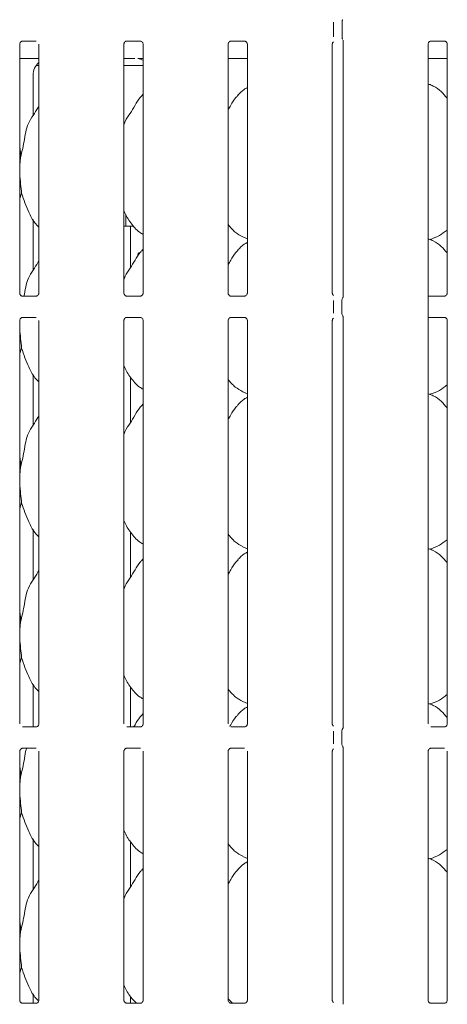
# Model space of a CAD drawing. Units: millimetres. Extents: x 5 to 415, y 5 to 292.
# Drawn here: x 121 to 130, y 109 to 130 of the extents above; entities that cross this region are included whole.
import ezdxf

# ---------------------------------------------------------------- set-up
doc = ezdxf.new("R2010")
doc.units = ezdxf.units.MM
doc.layers.add('SLD-0', color=179, linetype='Continuous')

msp = doc.modelspace()

# ---------------------------------------------------------------- linework, layer by layer
at = {"layer": 'SLD-0', "color": 179, "linetype": 'Continuous', "lineweight": 18}
for p, q in [((127.952, 129.988), (127.952, 130.315)), ((128.144, 130.318), (128.144, 129.985)), ((121.05, 129.895), (121.046, 129.894)), ((121.05, 129.894), (121.355, 129.894)), ((123.363, 129.895), (123.359, 129.894)), ((123.363, 129.894), (123.668, 129.894)), ((125.675, 129.895), (125.671, 129.894)), ((125.675, 129.894), (125.98, 129.894)), ((128.167, 129.917), (128.167, 124.21)), ((130.113, 129.895), (130.109, 129.894)), ((130.113, 129.894), (130.418, 129.894)), ((120.989, 124.299), (120.989, 129.827)), ((121.417, 129.827), (121.417, 124.298)), ((123.302, 124.299), (123.302, 129.827)), ((123.729, 129.827), (123.729, 124.298)), ((125.614, 124.299), (125.614, 129.827)), ((126.042, 129.827), (126.042, 124.298)), ((127.927, 124.299), (127.927, 129.827)), ((130.052, 124.138), (130.052, 129.827)), ((130.479, 129.827), (130.479, 124.298)), ((120.989, 129.508), (121.417, 129.508)), ((123.302, 129.508), (123.544, 129.508)), ((123.544, 129.508), (123.544, 129.508)), ((125.614, 129.508), (126.042, 129.508)), ((130.052, 129.508), (130.479, 129.508)), ((121.353, 129.352), (121.417, 129.352)), ((123.302, 129.352), (123.729, 129.352)), ((121.285, 128.242), (121.285, 129.137)), ((123.729, 128.714), (123.708, 128.694)), ((121.006, 127.311), (120.989, 127.143)), ((121.03, 126.515), (120.989, 126.396)), ((121.285, 124.804), (121.285, 125.932)), ((123.347, 126.043), (123.347, 125.82)), ((123.302, 125.789), (123.449, 125.789)), ((123.449, 124.869), (123.449, 125.789)), ((123.449, 125.789), (123.513, 125.789)), ((125.938, 125.545), (126.042, 125.501)), ((130.089, 125.491), (130.167, 125.514)), ((123.729, 125.276), (123.708, 125.257)), ((121.355, 124.231), (121.05, 124.231)), ((121.355, 124.231), (121.36, 124.231)), ((123.668, 124.231), (123.363, 124.231)), ((123.668, 124.231), (123.672, 124.231)), ((125.98, 124.231), (125.675, 124.231)), ((125.98, 124.231), (125.985, 124.231)), ((130.418, 124.231), (130.052, 124.231)), ((130.418, 124.231), (130.422, 124.231)), ((127.952, 123.853), (127.952, 124.138)), ((128.14, 123.849), (128.14, 124.142)), ((130.052, 123.853), (130.052, 124.138)), ((121.05, 123.76), (121.046, 123.76)), ((121.05, 123.76), (121.355, 123.76)), ((123.363, 123.76), (123.359, 123.76)), ((123.363, 123.76), (123.668, 123.76)), ((125.675, 123.76), (125.671, 123.76)), ((125.675, 123.76), (125.98, 123.76)), ((128.167, 123.781), (128.167, 114.647)), ((130.052, 114.736), (130.052, 123.853)), ((130.052, 123.76), (130.418, 123.76)), ((120.989, 114.736), (120.989, 123.693)), ((121.417, 123.692), (121.417, 114.736)), ((123.302, 114.736), (123.302, 123.693)), ((123.729, 123.692), (123.729, 114.736)), ((125.614, 114.736), (125.614, 123.693)), ((126.042, 123.692), (126.042, 114.736)), ((127.927, 114.736), (127.927, 123.693)), ((130.479, 123.692), (130.479, 114.736)), ((121.03, 123.078), (120.989, 122.958)), ((121.285, 121.367), (121.285, 122.495)), ((123.449, 121.431), (123.449, 122.428)), ((125.938, 122.108), (126.042, 122.063)), ((130.089, 122.053), (130.167, 122.076)), ((123.729, 121.839), (123.708, 121.819)), ((121.006, 120.436), (120.989, 120.268)), ((121.03, 119.64), (120.989, 119.521)), ((121.285, 117.929), (121.285, 119.057)), ((123.449, 117.994), (123.449, 118.99)), ((125.938, 118.67), (126.042, 118.626)), ((130.089, 118.616), (130.167, 118.639)), ((123.729, 118.401), (123.708, 118.382)), ((121.006, 116.999), (120.989, 116.83)), ((121.03, 116.203), (120.989, 116.083)), ((121.285, 114.669), (121.285, 115.62)), ((123.449, 114.669), (123.449, 115.553)), ((125.938, 115.233), (126.042, 115.188)), ((130.089, 115.178), (130.167, 115.201)), ((123.729, 114.964), (123.708, 114.944)), ((121.355, 114.669), (121.05, 114.669)), ((121.355, 114.669), (121.36, 114.669)), ((123.668, 114.669), (123.363, 114.669)), ((123.668, 114.669), (123.672, 114.669)), ((125.98, 114.669), (125.675, 114.669)), ((125.98, 114.669), (125.985, 114.669)), ((127.952, 114.291), (127.952, 114.575)), ((128.14, 114.287), (128.14, 114.579)), ((130.418, 114.669), (130.113, 114.669)), ((130.418, 114.669), (130.422, 114.669)), ((120.989, 108.602), (120.989, 114.13)), ((121.05, 114.197), (121.046, 114.197)), ((121.05, 114.197), (121.355, 114.197)), ((121.417, 114.13), (121.417, 108.601)), ((123.302, 108.602), (123.302, 114.13)), ((123.363, 114.197), (123.359, 114.197)), ((123.363, 114.197), (123.668, 114.197)), ((123.729, 114.13), (123.729, 108.601)), ((125.614, 108.602), (125.614, 114.13)), ((125.675, 114.197), (125.671, 114.197)), ((125.675, 114.197), (125.98, 114.197)), ((126.042, 114.13), (126.042, 108.601)), ((127.927, 108.602), (127.927, 114.13)), ((128.167, 114.219), (128.167, 108.511)), ((130.052, 108.602), (130.052, 114.13)), ((130.113, 114.197), (130.109, 114.197)), ((130.113, 114.197), (130.418, 114.197)), ((130.479, 114.13), (130.479, 108.601)), ((121.006, 113.561), (120.989, 113.393)), ((121.03, 112.765), (120.989, 112.646)), ((121.285, 111.054), (121.285, 112.182)), ((123.449, 111.119), (123.449, 112.115)), ((125.938, 111.795), (126.042, 111.751)), ((130.089, 111.741), (130.167, 111.764)), ((123.729, 111.526), (123.708, 111.507)), ((121.006, 110.124), (120.989, 109.955)), ((121.03, 109.328), (120.989, 109.208)), ((121.285, 108.534), (121.285, 108.745)), ((123.449, 108.534), (123.449, 108.678)), ((121.355, 108.534), (121.05, 108.534)), ((121.355, 108.534), (121.36, 108.534)), ((123.668, 108.534), (123.363, 108.534)), ((123.668, 108.534), (123.672, 108.534)), ((125.709, 108.534), (125.614, 108.633)), ((125.98, 108.534), (125.675, 108.534)), ((125.98, 108.534), (125.985, 108.534)), ((130.418, 108.534), (130.113, 108.534)), ((130.418, 108.534), (130.422, 108.534))]:
    msp.add_line(p, q, dxfattribs=at)
for centre, start, end in [((128.234, 124.142), 141.5874, 180), ((128.234, 123.849), 180, 218.635), ((128.234, 114.579), 141.5874, 180), ((128.234, 114.287), 180, 218.635)]:
    msp.add_arc(centre, 0.0938, start, end, dxfattribs=at)
for centre, major_axis, start_param, end_param in [((121.666, 129.135), (0.374, -0.078), 2.486197, 3.34528), ((123.552, 129.135), (0.374, 0.078), 0.885152, 1.220036)]:
    msp.add_ellipse(centre, major_axis=major_axis, ratio=0.981201, start_param=start_param, end_param=end_param, dxfattribs=at)
for points, knots in [([(128.144, 130.318), (128.144, 130.325), (128.145, 130.339), (128.151, 130.357), (128.157, 130.366), (128.159, 130.369)], [0, 0, 0, 0, 0.389752, 0.796276, 1, 1, 1, 1]), ([(120.989, 129.827), (120.989, 129.828), (120.989, 129.831), (120.992, 129.845), (121.002, 129.867), (121.022, 129.885), (121.041, 129.893), (121.05, 129.894), (121.051, 129.894), (121.051, 129.894)], [0, 0, 0, 0, 0.051121, 0.183737, 0.384257, 0.649704, 0.827406, 0.922504, 1, 1, 1, 1]), ([(123.302, 129.827), (123.302, 129.828), (123.302, 129.831), (123.304, 129.845), (123.314, 129.867), (123.334, 129.885), (123.353, 129.893), (123.363, 129.894), (123.364, 129.894), (123.364, 129.894)], [0, 0, 0, 0, 0.051121, 0.183737, 0.384257, 0.649704, 0.827406, 0.922504, 1, 1, 1, 1]), ([(123.667, 129.894), (123.667, 129.894), (123.667, 129.894), (123.671, 129.894), (123.682, 129.891), (123.701, 129.882), (123.719, 129.863), (123.728, 129.84), (123.729, 129.828), (123.729, 129.826), (123.729, 129.826)], [0, 0, 0, 0, 0.0337279, 0.1148989, 0.2230307, 0.3821922, 0.6511213, 0.8674726, 0.988474, 1, 1, 1, 1]), ([(125.614, 129.827), (125.614, 129.828), (125.614, 129.831), (125.617, 129.845), (125.627, 129.867), (125.647, 129.885), (125.666, 129.893), (125.675, 129.894), (125.676, 129.894), (125.676, 129.894)], [0, 0, 0, 0, 0.051121, 0.183737, 0.384257, 0.649704, 0.827406, 0.922504, 1, 1, 1, 1]), ([(125.98, 129.894), (125.98, 129.894), (125.979, 129.894), (125.984, 129.894), (125.994, 129.891), (126.013, 129.882), (126.032, 129.863), (126.041, 129.84), (126.042, 129.828), (126.042, 129.826), (126.042, 129.826)], [0, 0, 0, 0, 0.0337279, 0.1148989, 0.2230307, 0.3821922, 0.6511213, 0.8674726, 0.988474, 1, 1, 1, 1]), ([(127.927, 129.827), (127.927, 129.828), (127.927, 129.831), (127.929, 129.845), (127.937, 129.864), (127.949, 129.873), (127.954, 129.877)], [0, 0, 0, 0, 0.093551, 0.33623, 0.703186, 1, 1, 1, 1]), ([(128.144, 129.986), (128.144, 129.979), (128.145, 129.964), (128.151, 129.947), (128.157, 129.937), (128.159, 129.934)], [0, 0, 0, 0, 0.3896034, 0.7962757, 1, 1, 1, 1]), ([(130.052, 129.827), (130.052, 129.828), (130.052, 129.831), (130.054, 129.845), (130.064, 129.867), (130.084, 129.885), (130.103, 129.893), (130.113, 129.894), (130.114, 129.894), (130.114, 129.894)], [0, 0, 0, 0, 0.051121, 0.183739, 0.384259, 0.649698, 0.827399, 0.922504, 1, 1, 1, 1]), ([(130.417, 129.894), (130.417, 129.894), (130.417, 129.894), (130.421, 129.894), (130.432, 129.891), (130.451, 129.882), (130.469, 129.863), (130.478, 129.84), (130.479, 129.828), (130.479, 129.826), (130.479, 129.826)], [0, 0, 0, 0, 0.033728, 0.114904, 0.223035, 0.382197, 0.651118, 0.867473, 0.988474, 1, 1, 1, 1]), ([(123.614, 129.506), (123.612, 129.506), (123.61, 129.506), (123.608, 129.507), (123.608, 129.507)], [0, 0, 0, 0, 0.964018, 1, 1, 1, 1]), ([(123.614, 129.506), (123.615, 129.506), (123.623, 129.506), (123.662, 129.507), (123.7, 129.507), (123.729, 129.508)], [0, 0, 0, 0, 0.071507, 0.291851, 1, 1, 1, 1]), ([(126.042, 128.862), (126.018, 128.849), (125.938, 128.805), (125.876, 128.74), (125.833, 128.694)], [0, 0, 0, 0, 0.296347, 1, 1, 1, 1]), ([(130.473, 128.63), (130.433, 128.679), (130.346, 128.785), (130.205, 128.881), (130.1, 128.93), (130.059, 128.937), (130.052, 128.938)], [0, 0, 0, 0, 0.358696, 0.768368, 0.954747, 1, 1, 1, 1]), ([(123.302, 128.032), (123.311, 128.059), (123.343, 128.151), (123.442, 128.289), (123.549, 128.467), (123.628, 128.611), (123.696, 128.674), (123.713, 128.69)], [0, 0, 0, 0, 0.1089776, 0.3758064, 0.6443731, 0.9104438, 1, 1, 1, 1]), ([(125.614, 128.371), (125.634, 128.404), (125.69, 128.494), (125.753, 128.611), (125.821, 128.675), (125.838, 128.69)], [0, 0, 0, 0, 0.290687, 0.821376, 1, 1, 1, 1]), ([(121.006, 127.311), (121.024, 127.378), (121.06, 127.512), (121.093, 127.717), (121.127, 127.921), (121.2, 128.116), (121.313, 128.286), (121.383, 128.401), (121.417, 128.458)], [0, 0, 0, 0, 0.168146, 0.336679, 0.505411, 0.67132, 0.840292, 1, 1, 1, 1]), ([(120.989, 127.58), (120.991, 127.568), (121.008, 127.479), (121.007, 127.389), (121.006, 127.311)], [0, 0, 0, 0, 0.140911, 1, 1, 1, 1]), ([(120.989, 127.051), (120.989, 127.018), (120.989, 126.911), (121.01, 126.719), (121.024, 126.583), (121.03, 126.515)], [0, 0, 0, 0, 0.183938, 0.594798, 1, 1, 1, 1]), ([(121.417, 125.766), (121.386, 125.795), (121.289, 125.89), (121.195, 126.08), (121.102, 126.302), (121.054, 126.444), (121.03, 126.515)], [0, 0, 0, 0, 0.150208, 0.474376, 0.73525, 1, 1, 1, 1]), ([(123.729, 125.602), (123.702, 125.618), (123.594, 125.683), (123.448, 125.852), (123.345, 126.023), (123.306, 126.119), (123.302, 126.13)], [0, 0, 0, 0, 0.135835, 0.548537, 0.948804, 1, 1, 1, 1]), ([(123.347, 125.82), (123.347, 125.82), (123.347, 125.82), (123.347, 125.811), (123.348, 125.801), (123.348, 125.792), (123.348, 125.789)], [0, 0, 0, 0, 0.220846, 0.54493, 0.869412, 1, 1, 1, 1]), ([(125.941, 125.547), (125.883, 125.579), (125.757, 125.65), (125.664, 125.76), (125.614, 125.821)], [0, 0, 0, 0, 0.45744, 1, 1, 1, 1]), ([(130.473, 125.699), (130.446, 125.677), (130.365, 125.614), (130.262, 125.549), (130.18, 125.522), (130.164, 125.517)], [0, 0, 0, 0, 0.2875722, 0.8595964, 1, 1, 1, 1]), ([(130.473, 125.193), (130.433, 125.242), (130.346, 125.348), (130.205, 125.444), (130.099, 125.493), (130.058, 125.499), (130.049, 125.501)], [0, 0, 0, 0, 0.35707, 0.764888, 0.950423, 1, 1, 1, 1]), ([(123.302, 124.594), (123.311, 124.621), (123.343, 124.714), (123.442, 124.852), (123.549, 125.029), (123.628, 125.174), (123.696, 125.237), (123.713, 125.253)], [0, 0, 0, 0, 0.108978, 0.375806, 0.644373, 0.910444, 1, 1, 1, 1]), ([(125.614, 124.934), (125.634, 124.966), (125.69, 125.057), (125.753, 125.174), (125.821, 125.237), (125.838, 125.253)], [0, 0, 0, 0, 0.290689, 0.821376, 1, 1, 1, 1]), ([(126.042, 125.424), (126.018, 125.411), (125.938, 125.367), (125.876, 125.302), (125.833, 125.257)], [0, 0, 0, 0, 0.296349, 1, 1, 1, 1]), ([(123.652, 125.195), (123.651, 125.195), (123.644, 125.196), (123.633, 125.19), (123.621, 125.178), (123.613, 125.16), (123.609, 125.142), (123.61, 125.129), (123.61, 125.124)], [0, 0, 0, 0, 0.067154, 0.263872, 0.46073, 0.657899, 0.855063, 1, 1, 1, 1]), ([(121.084, 124.231), (121.087, 124.247), (121.102, 124.331), (121.127, 124.483), (121.201, 124.679), (121.313, 124.848), (121.383, 124.964), (121.417, 125.02)], [0, 0, 0, 0, 0.055994, 0.296123, 0.532238, 0.772711, 1, 1, 1, 1]), ([(121.051, 124.231), (121.051, 124.231), (121.052, 124.231), (121.047, 124.232), (121.037, 124.234), (121.018, 124.243), (120.999, 124.263), (120.99, 124.285), (120.989, 124.298), (120.989, 124.299), (120.989, 124.299)], [0, 0, 0, 0, 0.033728, 0.114899, 0.223031, 0.382192, 0.651121, 0.867475, 0.988474, 1, 1, 1, 1]), ([(121.417, 124.299), (121.417, 124.298), (121.417, 124.295), (121.414, 124.281), (121.404, 124.259), (121.384, 124.241), (121.365, 124.233), (121.355, 124.231), (121.355, 124.231), (121.354, 124.231)], [0, 0, 0, 0, 0.051121, 0.183736, 0.384252, 0.649708, 0.827407, 0.922504, 1, 1, 1, 1]), ([(123.364, 124.231), (123.364, 124.231), (123.364, 124.231), (123.36, 124.232), (123.349, 124.234), (123.33, 124.243), (123.311, 124.263), (123.303, 124.285), (123.302, 124.298), (123.302, 124.299), (123.302, 124.299)], [0, 0, 0, 0, 0.033728, 0.114899, 0.223031, 0.382192, 0.651121, 0.867475, 0.988474, 1, 1, 1, 1]), ([(123.729, 124.299), (123.729, 124.298), (123.729, 124.295), (123.727, 124.281), (123.716, 124.259), (123.697, 124.241), (123.677, 124.233), (123.668, 124.231), (123.667, 124.231), (123.667, 124.231)], [0, 0, 0, 0, 0.051121, 0.183737, 0.384259, 0.649707, 0.827407, 0.922504, 1, 1, 1, 1]), ([(125.676, 124.231), (125.676, 124.231), (125.677, 124.231), (125.672, 124.232), (125.662, 124.234), (125.643, 124.243), (125.624, 124.263), (125.615, 124.285), (125.614, 124.298), (125.614, 124.299), (125.614, 124.299)], [0, 0, 0, 0, 0.033728, 0.114899, 0.223031, 0.382192, 0.651121, 0.867475, 0.988474, 1, 1, 1, 1]), ([(126.042, 124.299), (126.042, 124.298), (126.042, 124.295), (126.039, 124.281), (126.029, 124.259), (126.009, 124.241), (125.99, 124.233), (125.98, 124.231), (125.98, 124.231), (125.979, 124.231)], [0, 0, 0, 0, 0.051121, 0.183737, 0.384259, 0.649707, 0.827407, 0.922504, 1, 1, 1, 1]), ([(127.954, 124.248), (127.948, 124.254), (127.935, 124.265), (127.928, 124.285), (127.927, 124.298), (127.927, 124.299), (127.927, 124.299)], [0, 0, 0, 0, 0.362653, 0.757897, 0.978944, 1, 1, 1, 1]), ([(128.167, 124.213), (128.167, 124.213), (128.167, 124.213), (128.165, 124.206), (128.162, 124.202), (128.16, 124.2)], [0, 0, 0, 0, 0.164951, 0.465726, 1, 1, 1, 1]), ([(130.479, 124.299), (130.479, 124.298), (130.479, 124.295), (130.477, 124.281), (130.466, 124.259), (130.447, 124.241), (130.427, 124.233), (130.418, 124.231), (130.417, 124.231), (130.417, 124.231)], [0, 0, 0, 0, 0.051121, 0.183735, 0.38425, 0.649704, 0.827401, 0.922505, 1, 1, 1, 1]), ([(120.989, 123.692), (120.989, 123.693), (120.989, 123.696), (120.992, 123.71), (121.002, 123.732), (121.022, 123.75), (121.041, 123.758), (121.05, 123.76), (121.051, 123.76), (121.051, 123.76)], [0, 0, 0, 0, 0.051121, 0.183735, 0.384254, 0.649704, 0.827405, 0.922503, 1, 1, 1, 1]), ([(123.302, 123.692), (123.302, 123.693), (123.302, 123.696), (123.304, 123.71), (123.314, 123.732), (123.334, 123.75), (123.353, 123.758), (123.363, 123.76), (123.364, 123.76), (123.364, 123.76)], [0, 0, 0, 0, 0.051121, 0.183735, 0.384254, 0.649704, 0.827405, 0.922503, 1, 1, 1, 1]), ([(123.667, 123.76), (123.667, 123.76), (123.667, 123.76), (123.671, 123.759), (123.682, 123.757), (123.701, 123.747), (123.719, 123.728), (123.728, 123.706), (123.729, 123.693), (123.729, 123.692), (123.729, 123.692)], [0, 0, 0, 0, 0.033728, 0.114899, 0.22303, 0.382192, 0.651121, 0.867475, 0.988474, 1, 1, 1, 1]), ([(125.614, 123.692), (125.614, 123.693), (125.614, 123.696), (125.617, 123.71), (125.627, 123.732), (125.647, 123.75), (125.666, 123.758), (125.675, 123.76), (125.676, 123.76), (125.676, 123.76)], [0, 0, 0, 0, 0.051121, 0.183735, 0.384254, 0.649704, 0.827405, 0.922503, 1, 1, 1, 1]), ([(125.98, 123.76), (125.98, 123.76), (125.979, 123.76), (125.984, 123.759), (125.994, 123.757), (126.013, 123.747), (126.032, 123.728), (126.041, 123.706), (126.042, 123.693), (126.042, 123.692), (126.042, 123.692)], [0, 0, 0, 0, 0.033728, 0.114899, 0.22303, 0.382192, 0.651121, 0.867475, 0.988474, 1, 1, 1, 1]), ([(127.927, 123.692), (127.927, 123.693), (127.927, 123.696), (127.929, 123.71), (127.937, 123.729), (127.949, 123.738), (127.954, 123.742)], [0, 0, 0, 0, 0.093551, 0.336226, 0.703178, 1, 1, 1, 1]), ([(128.161, 123.791), (128.162, 123.789), (128.165, 123.786), (128.167, 123.777), (128.167, 123.778), (128.167, 123.778)], [0, 0, 0, 0, 0.298628, 0.876418, 1, 1, 1, 1]), ([(130.417, 123.76), (130.417, 123.76), (130.417, 123.76), (130.421, 123.759), (130.432, 123.757), (130.451, 123.747), (130.469, 123.728), (130.478, 123.706), (130.479, 123.693), (130.479, 123.692), (130.479, 123.692)], [0, 0, 0, 0, 0.033728, 0.114904, 0.223035, 0.382196, 0.651117, 0.867475, 0.988474, 1, 1, 1, 1]), ([(120.989, 123.613), (120.989, 123.58), (120.989, 123.473), (121.01, 123.282), (121.024, 123.146), (121.03, 123.078)], [0, 0, 0, 0, 0.183936, 0.594798, 1, 1, 1, 1]), ([(121.417, 122.328), (121.386, 122.358), (121.289, 122.452), (121.195, 122.643), (121.102, 122.865), (121.054, 123.006), (121.03, 123.078)], [0, 0, 0, 0, 0.150208, 0.474375, 0.73525, 1, 1, 1, 1]), ([(123.729, 122.165), (123.702, 122.181), (123.594, 122.245), (123.448, 122.414), (123.345, 122.585), (123.306, 122.681), (123.302, 122.692)], [0, 0, 0, 0, 0.135834, 0.548537, 0.948804, 1, 1, 1, 1]), ([(125.941, 122.11), (125.883, 122.142), (125.757, 122.212), (125.664, 122.323), (125.614, 122.383)], [0, 0, 0, 0, 0.457439, 1, 1, 1, 1]), ([(130.473, 122.261), (130.446, 122.24), (130.365, 122.176), (130.262, 122.111), (130.18, 122.085), (130.164, 122.08)], [0, 0, 0, 0, 0.287573, 0.859597, 1, 1, 1, 1]), ([(126.042, 121.987), (126.018, 121.974), (125.938, 121.93), (125.876, 121.865), (125.833, 121.819)], [0, 0, 0, 0, 0.296347, 1, 1, 1, 1]), ([(130.473, 121.755), (130.433, 121.804), (130.346, 121.91), (130.205, 122.007), (130.099, 122.055), (130.058, 122.062), (130.049, 122.063)], [0, 0, 0, 0, 0.357071, 0.764887, 0.950423, 1, 1, 1, 1]), ([(123.302, 121.157), (123.311, 121.184), (123.343, 121.276), (123.442, 121.414), (123.549, 121.592), (123.628, 121.736), (123.696, 121.799), (123.713, 121.815)], [0, 0, 0, 0, 0.108978, 0.375807, 0.644373, 0.910444, 1, 1, 1, 1]), ([(125.614, 121.496), (125.634, 121.529), (125.69, 121.619), (125.753, 121.736), (125.821, 121.8), (125.838, 121.815)], [0, 0, 0, 0, 0.290687, 0.821376, 1, 1, 1, 1]), ([(121.006, 120.436), (121.024, 120.503), (121.06, 120.637), (121.093, 120.842), (121.127, 121.046), (121.2, 121.241), (121.313, 121.411), (121.383, 121.526), (121.417, 121.583)], [0, 0, 0, 0, 0.168145, 0.33668, 0.505411, 0.67132, 0.840292, 1, 1, 1, 1]), ([(120.989, 120.705), (120.991, 120.693), (121.008, 120.604), (121.007, 120.514), (121.006, 120.436)], [0, 0, 0, 0, 0.140914, 1, 1, 1, 1]), ([(120.989, 120.176), (120.989, 120.143), (120.989, 120.036), (121.01, 119.844), (121.024, 119.708), (121.03, 119.64)], [0, 0, 0, 0, 0.1839378, 0.5947992, 1, 1, 1, 1]), ([(121.417, 118.891), (121.386, 118.92), (121.289, 119.015), (121.195, 119.205), (121.102, 119.427), (121.054, 119.569), (121.03, 119.64)], [0, 0, 0, 0, 0.150208, 0.474376, 0.73525, 1, 1, 1, 1]), ([(123.729, 118.727), (123.702, 118.743), (123.594, 118.808), (123.448, 118.977), (123.345, 119.148), (123.306, 119.244), (123.302, 119.255)], [0, 0, 0, 0, 0.135835, 0.548538, 0.948805, 1, 1, 1, 1]), ([(125.941, 118.672), (125.883, 118.704), (125.757, 118.775), (125.664, 118.885), (125.614, 118.946)], [0, 0, 0, 0, 0.45744, 1, 1, 1, 1]), ([(130.473, 118.824), (130.446, 118.802), (130.365, 118.739), (130.262, 118.674), (130.18, 118.647), (130.164, 118.642)], [0, 0, 0, 0, 0.2875722, 0.8595964, 1, 1, 1, 1]), ([(126.042, 118.549), (126.018, 118.536), (125.938, 118.492), (125.876, 118.427), (125.833, 118.382)], [0, 0, 0, 0, 0.296348, 1, 1, 1, 1]), ([(130.473, 118.318), (130.433, 118.367), (130.346, 118.473), (130.205, 118.569), (130.099, 118.618), (130.058, 118.624), (130.049, 118.626)], [0, 0, 0, 0, 0.35707, 0.764888, 0.950422, 1, 1, 1, 1]), ([(123.302, 117.719), (123.311, 117.746), (123.343, 117.839), (123.442, 117.977), (123.549, 118.154), (123.628, 118.299), (123.696, 118.362), (123.713, 118.378)], [0, 0, 0, 0, 0.108978, 0.375806, 0.644372, 0.910444, 1, 1, 1, 1]), ([(125.614, 118.059), (125.634, 118.091), (125.69, 118.182), (125.753, 118.299), (125.821, 118.362), (125.838, 118.378)], [0, 0, 0, 0, 0.290685, 0.821376, 1, 1, 1, 1]), ([(121.006, 116.999), (121.024, 117.066), (121.06, 117.199), (121.093, 117.404), (121.127, 117.608), (121.2, 117.804), (121.313, 117.973), (121.383, 118.089), (121.417, 118.145)], [0, 0, 0, 0, 0.168145, 0.33668, 0.505411, 0.67132, 0.840292, 1, 1, 1, 1]), ([(120.989, 117.268), (120.991, 117.255), (121.008, 117.167), (121.007, 117.077), (121.006, 116.999)], [0, 0, 0, 0, 0.140913, 1, 1, 1, 1]), ([(120.989, 116.738), (120.989, 116.705), (120.989, 116.598), (121.01, 116.407), (121.024, 116.271), (121.03, 116.203)], [0, 0, 0, 0, 0.1839378, 0.5947992, 1, 1, 1, 1]), ([(121.417, 115.453), (121.386, 115.483), (121.289, 115.577), (121.195, 115.768), (121.102, 115.99), (121.054, 116.131), (121.03, 116.203)], [0, 0, 0, 0, 0.150209, 0.474375, 0.735249, 1, 1, 1, 1]), ([(123.729, 115.29), (123.702, 115.306), (123.594, 115.37), (123.448, 115.539), (123.345, 115.71), (123.306, 115.806), (123.302, 115.817)], [0, 0, 0, 0, 0.135834, 0.548538, 0.948805, 1, 1, 1, 1]), ([(125.941, 115.235), (125.883, 115.267), (125.757, 115.337), (125.664, 115.448), (125.614, 115.508)], [0, 0, 0, 0, 0.45744, 1, 1, 1, 1]), ([(130.473, 115.386), (130.446, 115.365), (130.365, 115.301), (130.262, 115.236), (130.18, 115.21), (130.164, 115.205)], [0, 0, 0, 0, 0.2875723, 0.8595955, 1, 1, 1, 1]), ([(126.042, 115.112), (126.018, 115.099), (125.938, 115.055), (125.876, 114.99), (125.833, 114.944)], [0, 0, 0, 0, 0.296346, 1, 1, 1, 1]), ([(130.473, 114.88), (130.433, 114.929), (130.346, 115.035), (130.205, 115.132), (130.099, 115.18), (130.058, 115.187), (130.049, 115.188)], [0, 0, 0, 0, 0.357071, 0.764888, 0.950422, 1, 1, 1, 1]), ([(123.518, 114.669), (123.528, 114.685), (123.575, 114.761), (123.628, 114.861), (123.696, 114.925), (123.713, 114.94)], [0, 0, 0, 0, 0.173184, 0.791784, 1, 1, 1, 1]), ([(125.649, 114.679), (125.657, 114.692), (125.702, 114.764), (125.753, 114.861), (125.821, 114.925), (125.838, 114.94)], [0, 0, 0, 0, 0.143542, 0.784318, 1, 1, 1, 1]), ([(121.417, 114.737), (121.417, 114.736), (121.417, 114.732), (121.414, 114.718), (121.404, 114.696), (121.384, 114.678), (121.365, 114.67), (121.355, 114.669), (121.355, 114.669), (121.354, 114.669)], [0, 0, 0, 0, 0.051118, 0.183733, 0.38425, 0.649706, 0.827408, 0.922504, 1, 1, 1, 1]), ([(123.729, 114.737), (123.729, 114.736), (123.729, 114.732), (123.727, 114.718), (123.716, 114.696), (123.697, 114.678), (123.677, 114.67), (123.668, 114.669), (123.667, 114.669), (123.667, 114.669)], [0, 0, 0, 0, 0.051118, 0.183734, 0.384256, 0.649705, 0.827407, 0.922504, 1, 1, 1, 1]), ([(126.042, 114.737), (126.042, 114.736), (126.042, 114.732), (126.039, 114.718), (126.029, 114.696), (126.009, 114.678), (125.99, 114.67), (125.98, 114.669), (125.98, 114.669), (125.979, 114.669)], [0, 0, 0, 0, 0.051118, 0.183734, 0.384256, 0.649705, 0.827407, 0.922504, 1, 1, 1, 1]), ([(127.954, 114.686), (127.948, 114.691), (127.935, 114.703), (127.928, 114.723), (127.927, 114.735), (127.927, 114.737), (127.927, 114.737)], [0, 0, 0, 0, 0.362655, 0.757892, 0.97894, 1, 1, 1, 1]), ([(128.167, 114.65), (128.167, 114.65), (128.167, 114.65), (128.165, 114.643), (128.162, 114.64), (128.16, 114.637)], [0, 0, 0, 0, 0.164951, 0.465726, 1, 1, 1, 1]), ([(130.479, 114.737), (130.479, 114.736), (130.479, 114.732), (130.477, 114.718), (130.466, 114.696), (130.447, 114.678), (130.427, 114.67), (130.418, 114.669), (130.417, 114.669), (130.417, 114.669)], [0, 0, 0, 0, 0.051118, 0.183732, 0.384247, 0.649702, 0.827402, 0.922505, 1, 1, 1, 1]), ([(120.989, 114.129), (120.989, 114.13), (120.989, 114.134), (120.992, 114.148), (121.002, 114.169), (121.022, 114.188), (121.041, 114.196), (121.05, 114.197), (121.051, 114.197), (121.051, 114.197)], [0, 0, 0, 0, 0.051119, 0.183736, 0.384254, 0.649704, 0.827406, 0.922504, 1, 1, 1, 1]), ([(121.006, 113.561), (121.023, 113.628), (121.059, 113.762), (121.095, 113.966), (121.112, 114.115), (121.141, 114.188), (121.144, 114.197)], [0, 0, 0, 0, 0.318072, 0.636878, 0.956057, 1, 1, 1, 1]), ([(123.302, 114.129), (123.302, 114.13), (123.302, 114.134), (123.304, 114.148), (123.314, 114.169), (123.334, 114.188), (123.353, 114.196), (123.363, 114.197), (123.364, 114.197), (123.364, 114.197)], [0, 0, 0, 0, 0.051119, 0.183736, 0.384254, 0.649704, 0.827406, 0.922504, 1, 1, 1, 1]), ([(125.614, 114.129), (125.614, 114.13), (125.614, 114.134), (125.617, 114.148), (125.627, 114.169), (125.647, 114.188), (125.666, 114.196), (125.675, 114.197), (125.676, 114.197), (125.676, 114.197)], [0, 0, 0, 0, 0.051119, 0.183736, 0.384254, 0.649704, 0.827406, 0.922504, 1, 1, 1, 1]), ([(127.927, 114.129), (127.927, 114.13), (127.927, 114.134), (127.929, 114.148), (127.937, 114.166), (127.949, 114.176), (127.954, 114.18)], [0, 0, 0, 0, 0.093545, 0.336229, 0.703179, 1, 1, 1, 1]), ([(128.161, 114.228), (128.162, 114.227), (128.165, 114.224), (128.167, 114.215), (128.167, 114.215), (128.167, 114.216)], [0, 0, 0, 0, 0.298628, 0.876418, 1, 1, 1, 1]), ([(130.052, 114.129), (130.052, 114.13), (130.052, 114.134), (130.054, 114.148), (130.064, 114.169), (130.084, 114.188), (130.103, 114.196), (130.113, 114.197), (130.114, 114.197), (130.114, 114.197)], [0, 0, 0, 0, 0.051119, 0.183738, 0.384256, 0.649697, 0.8274, 0.922504, 1, 1, 1, 1]), ([(120.989, 113.83), (120.991, 113.818), (121.008, 113.729), (121.007, 113.639), (121.006, 113.561)], [0, 0, 0, 0, 0.140914, 1, 1, 1, 1]), ([(120.989, 113.301), (120.989, 113.268), (120.989, 113.161), (121.01, 112.969), (121.024, 112.833), (121.03, 112.765)], [0, 0, 0, 0, 0.1839378, 0.5947992, 1, 1, 1, 1]), ([(121.417, 112.016), (121.386, 112.045), (121.289, 112.14), (121.195, 112.33), (121.102, 112.552), (121.054, 112.694), (121.03, 112.765)], [0, 0, 0, 0, 0.150208, 0.474374, 0.735249, 1, 1, 1, 1]), ([(123.729, 111.852), (123.702, 111.868), (123.594, 111.933), (123.448, 112.102), (123.345, 112.273), (123.306, 112.369), (123.302, 112.38)], [0, 0, 0, 0, 0.135834, 0.548537, 0.948802, 1, 1, 1, 1]), ([(125.941, 111.797), (125.883, 111.829), (125.757, 111.9), (125.664, 112.01), (125.614, 112.071)], [0, 0, 0, 0, 0.457438, 1, 1, 1, 1]), ([(130.473, 111.949), (130.446, 111.927), (130.365, 111.864), (130.262, 111.799), (130.18, 111.772), (130.164, 111.767)], [0, 0, 0, 0, 0.2875746, 0.859596, 1, 1, 1, 1]), ([(130.473, 111.443), (130.433, 111.492), (130.346, 111.598), (130.205, 111.694), (130.099, 111.743), (130.058, 111.749), (130.049, 111.751)], [0, 0, 0, 0, 0.35707, 0.764888, 0.950423, 1, 1, 1, 1]), ([(123.302, 110.844), (123.311, 110.871), (123.343, 110.964), (123.442, 111.102), (123.549, 111.279), (123.628, 111.424), (123.696, 111.487), (123.713, 111.503)], [0, 0, 0, 0, 0.108978, 0.375807, 0.644373, 0.910443, 1, 1, 1, 1]), ([(125.614, 111.184), (125.634, 111.216), (125.69, 111.307), (125.753, 111.424), (125.821, 111.487), (125.838, 111.503)], [0, 0, 0, 0, 0.290689, 0.821374, 1, 1, 1, 1]), ([(126.042, 111.674), (126.018, 111.661), (125.938, 111.617), (125.876, 111.552), (125.833, 111.507)], [0, 0, 0, 0, 0.296348, 1, 1, 1, 1]), ([(121.006, 110.124), (121.024, 110.191), (121.06, 110.324), (121.093, 110.529), (121.127, 110.733), (121.2, 110.929), (121.313, 111.098), (121.383, 111.214), (121.417, 111.27)], [0, 0, 0, 0, 0.168145, 0.336679, 0.505411, 0.67132, 0.840292, 1, 1, 1, 1]), ([(120.989, 110.393), (120.991, 110.38), (121.008, 110.292), (121.007, 110.202), (121.006, 110.124)], [0, 0, 0, 0, 0.140914, 1, 1, 1, 1]), ([(120.989, 109.863), (120.989, 109.83), (120.989, 109.723), (121.01, 109.532), (121.024, 109.396), (121.03, 109.328)], [0, 0, 0, 0, 0.1839378, 0.5947992, 1, 1, 1, 1]), ([(121.401, 108.594), (121.376, 108.619), (121.285, 108.708), (121.195, 108.893), (121.102, 109.115), (121.054, 109.256), (121.03, 109.328)], [0, 0, 0, 0, 0.1271287, 0.4601013, 0.7280609, 1, 1, 1, 1]), ([(123.584, 108.534), (123.538, 108.578), (123.426, 108.686), (123.345, 108.835), (123.306, 108.931), (123.302, 108.942)], [0, 0, 0, 0, 0.377119, 0.929366, 1, 1, 1, 1]), ([(121.051, 108.534), (121.051, 108.534), (121.052, 108.534), (121.047, 108.534), (121.037, 108.537), (121.018, 108.546), (120.999, 108.566), (120.99, 108.588), (120.989, 108.6), (120.989, 108.602), (120.989, 108.602)], [0, 0, 0, 0, 0.033728, 0.1148988, 0.2230324, 0.3821941, 0.6511236, 0.8674726, 0.9884721, 1, 1, 1, 1]), ([(121.417, 108.602), (121.417, 108.601), (121.417, 108.598), (121.414, 108.583), (121.404, 108.562), (121.384, 108.543), (121.365, 108.536), (121.355, 108.534), (121.355, 108.534), (121.354, 108.534)], [0, 0, 0, 0, 0.051118, 0.183733, 0.38425, 0.649706, 0.827408, 0.922504, 1, 1, 1, 1]), ([(123.364, 108.534), (123.364, 108.534), (123.364, 108.534), (123.36, 108.534), (123.349, 108.537), (123.33, 108.546), (123.311, 108.566), (123.303, 108.588), (123.302, 108.6), (123.302, 108.602), (123.302, 108.602)], [0, 0, 0, 0, 0.033728, 0.1148988, 0.2230324, 0.3821941, 0.6511236, 0.8674726, 0.9884721, 1, 1, 1, 1]), ([(123.729, 108.602), (123.729, 108.601), (123.729, 108.598), (123.727, 108.583), (123.716, 108.562), (123.697, 108.543), (123.677, 108.536), (123.668, 108.534), (123.667, 108.534), (123.667, 108.534)], [0, 0, 0, 0, 0.051118, 0.183734, 0.384256, 0.649705, 0.827407, 0.922504, 1, 1, 1, 1]), ([(125.676, 108.534), (125.676, 108.534), (125.677, 108.534), (125.672, 108.534), (125.662, 108.537), (125.643, 108.546), (125.624, 108.566), (125.615, 108.588), (125.614, 108.6), (125.614, 108.602), (125.614, 108.602)], [0, 0, 0, 0, 0.033728, 0.1148988, 0.2230324, 0.3821941, 0.6511236, 0.8674726, 0.9884721, 1, 1, 1, 1]), ([(126.042, 108.602), (126.042, 108.601), (126.042, 108.598), (126.039, 108.583), (126.029, 108.562), (126.009, 108.543), (125.99, 108.536), (125.98, 108.534), (125.98, 108.534), (125.979, 108.534)], [0, 0, 0, 0, 0.051118, 0.183734, 0.384256, 0.649705, 0.827407, 0.922504, 1, 1, 1, 1]), ([(127.954, 108.551), (127.948, 108.557), (127.935, 108.568), (127.928, 108.588), (127.927, 108.6), (127.927, 108.602), (127.927, 108.602)], [0, 0, 0, 0, 0.362655, 0.757892, 0.97894, 1, 1, 1, 1]), ([(130.114, 108.534), (130.114, 108.534), (130.114, 108.534), (130.11, 108.534), (130.099, 108.537), (130.08, 108.546), (130.061, 108.566), (130.053, 108.588), (130.052, 108.6), (130.052, 108.602), (130.052, 108.602)], [0, 0, 0, 0, 0.033728, 0.114904, 0.223039, 0.382183, 0.651122, 0.867469, 0.988472, 1, 1, 1, 1]), ([(130.479, 108.602), (130.479, 108.601), (130.479, 108.598), (130.477, 108.583), (130.466, 108.562), (130.447, 108.543), (130.427, 108.536), (130.418, 108.534), (130.417, 108.534), (130.417, 108.534)], [0, 0, 0, 0, 0.051118, 0.183732, 0.384247, 0.649702, 0.827402, 0.922505, 1, 1, 1, 1])]:
    msp.add_open_spline(points, degree=3, knots=knots, dxfattribs=at)

doc.saveas('drawing.dxf')
